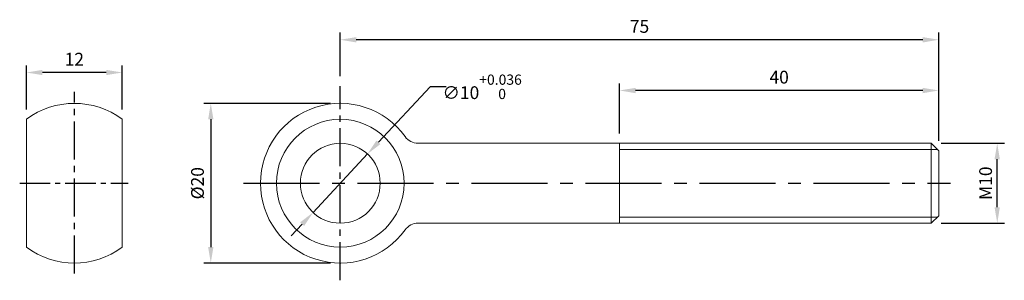
# Model space of a CAD drawing. Units: millimetres. Extents: x -40 to 83, y -12 to 20.
import ezdxf

# ---------------------------------------------------------------- set-up
doc = ezdxf.new("R2010")
doc.units = ezdxf.units.MM
doc.linetypes.add('CENTER2', pattern=[28.575, 19.05, -3.175, 3.175, -3.175])
for name, color, linetype in [('CL', 1, 'CENTER2'), ('DIM', 6, 'Continuous'), ('PT163216-1', 7, 'Continuous')]:
    doc.layers.add(name, color=color, linetype=linetype)
doc.styles.add('TXT-1', font='txt.shx', dxfattribs={"width": 0.9, "bigfont": 'chineset.shx'})
doc.styles.add('TXT-7', font='txt.shx', dxfattribs={"width": 0.8, "bigfont": 'chineset.shx'})
doc.dimstyles.new('HISO-25', dxfattribs={"dimtxt": 2, "dimasz": 1.8, "dimexe": 0.6, "dimexo": 0.6, "dimgap": 0.66666, "dimtad": 0, "dimtoh": 1, "dimdec": 3, "dimdsep": 46, "dimtxsty": 'TXT-7', "dimcen": -2.5, "dimclrd": 256, "dimclre": 256, "dimclrt": 3, "dimadec": 0, "dimazin": 0, "dimtfac": 0.8, "dimtdec": 3, "dimtmove": 0, "dimatfit": 3, "dimfxl": 0, "dimlwd": -1, "dimarcsym": 0})
doc.dimstyles.new('ISO-25', dxfattribs={"dimtxt": 2, "dimasz": 1.8, "dimexe": 0.6, "dimexo": 0.6, "dimgap": 0.66666, "dimtad": 1, "dimdec": 3, "dimdsep": 46, "dimtxsty": 'TXT-1', "dimcen": -2.5, "dimclrd": 256, "dimclre": 256, "dimclrt": 3, "dimadec": 0, "dimazin": 0, "dimtfac": 0.8, "dimtdec": 3, "dimtmove": 0, "dimatfit": 3, "dimfxl": 0, "dimlwd": -1, "dimarcsym": 0})

# ---------------------------------------------------------------- blocks, each defined once
blk = doc.blocks.new('*D10')
at = {"layer": 'Defpoints', "color": 0}
for p in [(3.41, 3.66), (-3.41, -3.66)]:
    blk.add_point(p, dxfattribs=at)
at = {"layer": 'DIM'}
for p, q in [((11.26, 12.07), (4.77, 5.12)), ((13.26, 12.07), (11.26, 12.07)), ((-3.41, -3.66), (3.41, 3.66)), ((-4.77, -5.12), (-6.14, -6.58))]:
    blk.add_line(p, q, dxfattribs=at)
for points in [[(4.53, 5.35), (5.02, 4.89), (3.41, 3.66)], [(-5.02, -4.89), (-4.53, -5.35), (-3.41, -3.66)]]:
    blk.add_solid(points, dxfattribs=at)
at = {"layer": 'DIM', "color": 3, "insert": (17.78, 12.07), "char_height": 1.6, "attachment_point": 5, "style": 'TXT-7'}
blk.add_mtext('∅10{\\H1.280000;\\S+0.036^  0;}', dxfattribs=at)
blk = doc.blocks.new('*D11')
at = {"layer": 'Defpoints', "color": 0}
for p in [(-39.33, 13.86), (-39.33, 8), (-27.33, 8)]:
    blk.add_point(p, dxfattribs=at)
at = {"layer": 'DIM', "lineweight": -2}
for p, q in [((-39.33, 9.24), (-39.33, 14.75)), ((-27.33, 9.24), (-27.33, 14.75))]:
    blk.add_line(p, q, dxfattribs=at)
at = {"layer": 'DIM'}
blk.add_line((-29.33, 13.86), (-37.33, 13.86), dxfattribs=at)
for points in [[(-37.33, 14.19), (-37.33, 13.53), (-39.33, 13.86)], [(-29.33, 14.19), (-29.33, 13.53), (-27.33, 13.86)]]:
    blk.add_solid(points, dxfattribs=at)
at = {"layer": 'DIM', "color": 3, "insert": (-33.33, 15.32), "char_height": 1.6, "attachment_point": 5, "style": 'TXT-1'}
blk.add_mtext('12', dxfattribs=at)
blk = doc.blocks.new('*D12')
at = {"layer": 'Defpoints', "color": 0}
for p in [(0, 10), (-16.23, -10), (0, -10)]:
    blk.add_point(p, dxfattribs=at)
at = {"layer": 'DIM', "lineweight": -2}
for p, q in [((-1.24, 10), (-17.12, 10)), ((-1.24, -10), (-17.12, -10))]:
    blk.add_line(p, q, dxfattribs=at)
at = {"layer": 'DIM'}
blk.add_line((-16.23, 8), (-16.23, -8), dxfattribs=at)
for points in [[(-16.56, 8), (-15.9, 8), (-16.23, 10)], [(-16.56, -8), (-15.9, -8), (-16.23, -10)]]:
    blk.add_solid(points, dxfattribs=at)
at = {"layer": 'DIM', "color": 3, "insert": (-17.69, 0), "char_height": 1.6, "attachment_point": 5, "rotation": 90, "style": 'TXT-1'}
blk.add_mtext('%%c20', dxfattribs=at)
blk = doc.blocks.new('*D13')
at = {"layer": 'Defpoints', "color": 0}
for p in [(74.06, 5), (82.33, 5), (74.06, -5)]:
    blk.add_point(p, dxfattribs=at)
at = {"layer": 'DIM', "lineweight": -2}
for p, q in [((75.31, 5), (83.22, 5)), ((75.31, -5), (83.22, -5))]:
    blk.add_line(p, q, dxfattribs=at)
at = {"layer": 'DIM'}
blk.add_line((82.33, -3), (82.33, 3), dxfattribs=at)
for points in [[(81.99, 3), (82.66, 3), (82.33, 5)], [(81.99, -3), (82.66, -3), (82.33, -5)]]:
    blk.add_solid(points, dxfattribs=at)
at = {"layer": 'DIM', "color": 3, "insert": (80.87, 0), "char_height": 1.6, "attachment_point": 5, "rotation": 90, "style": 'TXT-1'}
blk.add_mtext('{\\f????|b0|i0|c0|p54;M}10', dxfattribs=at)
blk = doc.blocks.new('*D14')
at = {"layer": 'Defpoints', "color": 0}
for p in [(35, 11.61), (35, 5), (75, 4.06)]:
    blk.add_point(p, dxfattribs=at)
at = {"layer": 'DIM', "lineweight": -2}
for p, q in [((35, 6.24), (35, 12.5)), ((75, 5.31), (75, 12.5))]:
    blk.add_line(p, q, dxfattribs=at)
at = {"layer": 'DIM'}
blk.add_line((73, 11.61), (37, 11.61), dxfattribs=at)
for points in [[(37, 11.94), (37, 11.27), (35, 11.61)], [(73, 11.94), (73, 11.27), (75, 11.61)]]:
    blk.add_solid(points, dxfattribs=at)
at = {"layer": 'DIM', "color": 3, "insert": (55, 13.07), "char_height": 1.6, "attachment_point": 5, "style": 'TXT-1'}
blk.add_mtext('40', dxfattribs=at)
blk = doc.blocks.new('*D15')
at = {"layer": 'Defpoints', "color": 0}
for p in [(0, 17.96), (0, 12.15), (75, 4.06)]:
    blk.add_point(p, dxfattribs=at)
at = {"layer": 'DIM', "lineweight": -2}
for p, q in [((0, 13.4), (0, 18.85)), ((75, 5.31), (75, 18.85))]:
    blk.add_line(p, q, dxfattribs=at)
at = {"layer": 'DIM'}
blk.add_line((73, 17.96), (2, 17.96), dxfattribs=at)
for points in [[(2, 18.29), (2, 17.62), (0, 17.96)], [(73, 18.29), (73, 17.62), (75, 17.96)]]:
    blk.add_solid(points, dxfattribs=at)
at = {"layer": 'DIM', "color": 3, "insert": (37.5, 19.42), "char_height": 1.6, "attachment_point": 5, "style": 'TXT-1'}
blk.add_mtext('75', dxfattribs=at)

msp = doc.modelspace()

# ---------------------------------------------------------------- linework, layer by layer
at = {"layer": 'CL', "ltscale": 0.25}
for p, q in [((-33.308, -11.3187), (-33.308, 11.4526)), ((0, -12.1507), (0, 12.1507))]:
    msp.add_line(p, q, dxfattribs=at)
at = {"layer": 'CL', "ltscale": 0.2}
msp.add_line((-40.1781, 0), (-26.5693, 0), dxfattribs=at)
at = {"layer": 'CL', "ltscale": 0.5}
msp.add_line((-12.1507, 0), (76.4926, 0), dxfattribs=at)
at = {"layer": 'PT163216-1', "color": 7, "linetype": 'Continuous', "lineweight": 0}
for p, q in [((-39.3313, -8), (-39.3313, 8)), ((-27.3313, -8), (-27.3313, 8)), ((74.0625, 5), (9.7468, 5)), ((75, 4.0625), (74.0625, 5)), ((75, -4.0625), (75, 4.0625)), ((74.0625, -5), (75, -4.0625)), ((9.7468, -5), (74.0625, -5))]:
    msp.add_line(p, q, dxfattribs=at)
at = {"layer": 'PT163216-1', "color": 4, "linetype": 'Continuous', "lineweight": 0}
for p, q in [((35, -5), (35, 5)), ((74.0625, -5), (74.0625, 5)), ((74.8281, 4.2344), (35, 4.2344)), ((74.8281, -4.2344), (35, -4.2344))]:
    msp.add_line(p, q, dxfattribs=at)
at = {"layer": 'PT163216-1', "color": 7, "linetype": 'Continuous', "lineweight": 0}
for radius in [8, 5]:
    msp.add_circle((0, 0), radius, dxfattribs=at)
for centre, radius, start, end in [((-33.3313, 0), 10, 53.130102, 126.869898), ((0, 0), 10, 35.685335, 324.314665), ((9.7468, 7), 2, 215.685335, 270), ((9.7468, -7), 2, 90, 144.314665), ((-33.3313, 0), 10, 233.130102, 306.869898)]:
    msp.add_arc(centre, radius, start, end, dxfattribs=at)

# ---------------------------------------------------------------- dimensions: what is measured, and where the dimension line sits
at = {"layer": 'DIM'}
for base, p1, p2, override, picture, middle in [((0, 17.958), (75, 4.0625), (0, 12.1507), {"dimscale": 0.8, "dimtxt": 2, "dimasz": 2.5, "dimexe": 1.1111, "dimexo": 1.5555, "dimgap": 0.825, "dimdec": 3, "dimclrt": 3, "dimadec": 2, "dimazin": 2, "dimtdec": 3}, '*D15', (37.5, 17.958)), ((-39.3313, 13.8594), (-27.3313, 8), (-39.3313, 8), {"dimscale": 0.8, "dimasz": 2.5, "dimexe": 1.1111, "dimexo": 1.5555, "dimgap": 0.825, "dimadec": 2, "dimazin": 2}, '*D11', (-33.3313, 13.8594))]:
    dim = msp.add_linear_dim(base=base, p1=p1, p2=p2, dimstyle='ISO-25', override=override, dxfattribs=at)
    dim.commit()
    dim.dimension.update_dxf_attribs({"geometry": picture, "text_midpoint": middle, "dimtype": 160})
dim = msp.add_diameter_dim_2p(p1=(-3.4101, -3.6567), p2=(3.4101, 3.6567), dimstyle='HISO-25', override={"dimscale": 0.8, "dimasz": 2.5, "dimpost": '\\X', "dimtol": 1, "dimtp": 0.036}, dxfattribs=at)
dim.commit()
dim.dimension.update_dxf_attribs({"geometry": '*D10', "text_midpoint": (17.7817, 12.0731), "dimtype": 163})
dim = msp.add_linear_dim(base=(35, 11.6075), p1=(75, 4.0625), p2=(35, 5), dimstyle='ISO-25', override={"dimscale": 0.8, "dimtxt": 2, "dimasz": 2.5, "dimexe": 1.1111, "dimexo": 1.5555, "dimgap": 0.825, "dimdec": 3, "dimclrt": 3, "dimadec": 2, "dimazin": 2, "dimtdec": 3}, dxfattribs=at)
dim.commit()
dim.dimension.update_dxf_attribs({"geometry": '*D14', "text_midpoint": (55, 13.0675)})
dim = msp.add_linear_dim(base=(-16.2296, -10), p1=(0, 10), p2=(0, -10), angle=90, text='%%c<>', dimstyle='ISO-25', override={"dimscale": 0.8, "dimtxt": 2, "dimasz": 2.5, "dimexe": 1.1111, "dimexo": 1.5555, "dimgap": 0.825, "dimdec": 3, "dimclrt": 3, "dimadec": 2, "dimazin": 2, "dimtdec": 3}, dxfattribs=at)
dim.commit()
dim.dimension.update_dxf_attribs({"geometry": '*D12', "text_midpoint": (-17.6896, 0)})
dim = msp.add_linear_dim(base=(82.3265, 5), p1=(74.0625, -5), p2=(74.0625, 5), angle=90, text='{\\f????|b0|i0|c0|p54;M}<>', dimstyle='ISO-25', override={"dimscale": 0.8, "dimasz": 2.5, "dimexe": 1.1111, "dimexo": 1.5555, "dimgap": 0.825, "dimdec": 3, "dimadec": 2, "dimazin": 2, "dimtdec": 3}, dxfattribs=at)
dim.commit()
dim.dimension.update_dxf_attribs({"geometry": '*D13', "text_midpoint": (82.3265, 0), "dimtype": 160})

doc.saveas('drawing.dxf')
